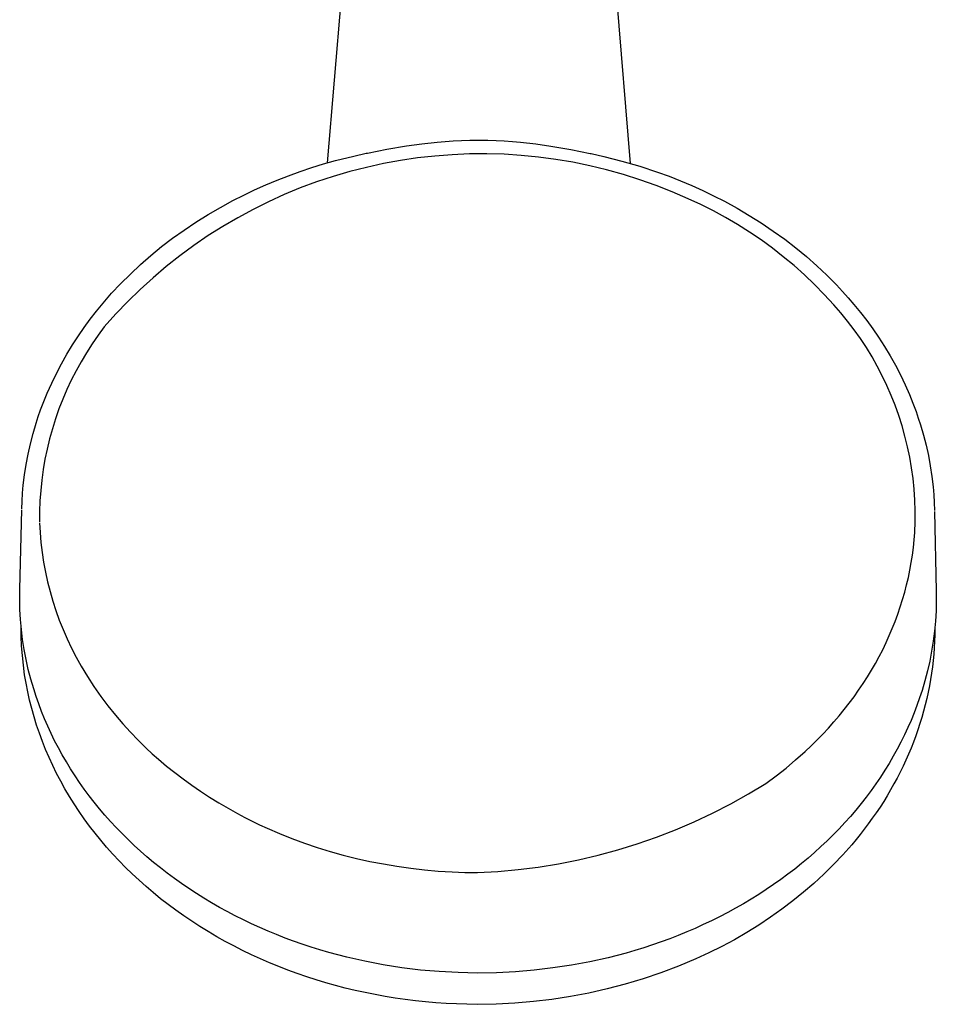
# Model space of a CAD drawing. Units: millimetres. Extents: x -299 to 194, y -782 to 788.
# Drawn here: x 93 to 194, y -782 to -674 of the extents above; entities that cross this region are included whole.
import ezdxf

# ---------------------------------------------------------------- set-up
doc = ezdxf.new("R2010")
doc.units = ezdxf.units.MM
doc.header["$MEASUREMENT"] = 0
doc.layers.add('Default', color=7, linetype='Continuous', true_color=0x000000)

msp = doc.modelspace()

# ---------------------------------------------------------------- linework, layer by layer
at = {"layer": 'Default', "color": 7, "true_color": 0xffffff}
for p, q in [((127.14, -689.43), (131.3, -640.53)), ((156.31, -640.6), (160.3, -689.49)), ((131.53, -688.36), (133.66, -687.94)), ((133.66, -687.94), (135.82, -687.58)), ((135.82, -687.58), (136.65, -687.46)), ((136.65, -687.46), (137.47, -687.35)), ((137.47, -687.35), (139.15, -687.16)), ((139.15, -687.16), (140.93, -687.02)), ((140.93, -687.02), (141.83, -686.97)), ((141.83, -686.97), (142.73, -686.95)), ((142.73, -686.95), (144.71, -686.95)), ((144.71, -686.95), (145.62, -686.98)), ((145.62, -686.98), (146.52, -687.03)), ((146.52, -687.03), (147.41, -687.1)), ((147.41, -687.1), (148.29, -687.18)), ((148.29, -687.18), (149.97, -687.37)), ((149.97, -687.37), (151.62, -687.61)), ((151.62, -687.61), (153.79, -687.98)), ((128.03, -689.19), (130.02, -688.69)), ((130.02, -688.69), (131.39, -688.39)), ((131.39, -688.39), (131.53, -688.36)), ((137.02, -688.9), (135.14, -689.18)), ((138.9, -688.69), (137.02, -688.9)), ((140.79, -688.54), (138.9, -688.69)), ((142.69, -688.46), (140.79, -688.54)), ((144.59, -688.45), (142.69, -688.46)), ((146.49, -688.5), (144.59, -688.45)), ((148.38, -688.62), (146.49, -688.5)), ((150.27, -688.81), (148.38, -688.62)), ((152.15, -689.06), (150.27, -688.81)), ((153.79, -687.98), (155.92, -688.4)), ((155.92, -688.4), (156.05, -688.43)), ((156.05, -688.43), (157.42, -688.74)), ((157.42, -688.74), (158.42, -688.98)), ((158.42, -688.98), (159.41, -689.24)), ((124.14, -690.39), (125.43, -689.96)), ((125.43, -689.96), (126.72, -689.56)), ((126.72, -689.56), (128.03, -689.19)), ((131.42, -689.93), (129.58, -690.4)), ((133.27, -689.52), (131.42, -689.93)), ((135.14, -689.18), (133.27, -689.52)), ((154.02, -689.37), (152.15, -689.06)), ((155.88, -689.75), (154.02, -689.37)), ((157.73, -690.2), (155.88, -689.75)), ((159.41, -689.24), (161.36, -689.81)), ((161.36, -689.81), (163.3, -690.45)), ((121.62, -691.33), (122.88, -690.84)), ((122.88, -690.84), (124.14, -690.39)), ((127.76, -690.93), (125.95, -691.53)), ((129.58, -690.4), (127.76, -690.93)), ((159.56, -690.71), (157.73, -690.2)), ((161.37, -691.28), (159.56, -690.71)), ((163.3, -690.45), (164.56, -690.91)), ((164.56, -690.91), (165.81, -691.41)), ((119.17, -692.39), (120.38, -691.85)), ((120.38, -691.85), (121.62, -691.33)), ((124.17, -692.19), (122.42, -692.91)), ((125.95, -691.53), (124.17, -692.19)), ((163.16, -691.92), (161.37, -691.28)), ((164.92, -692.61), (163.16, -691.92)), ((165.81, -691.41), (167.05, -691.93)), ((167.05, -691.93), (168.26, -692.47)), ((116.79, -693.56), (117.97, -692.96)), ((117.97, -692.96), (119.17, -692.39)), ((122.42, -692.91), (120.69, -693.69)), ((166.66, -693.37), (164.92, -692.61)), ((168.26, -692.47), (169.45, -693.05)), ((169.45, -693.05), (170.64, -693.65)), ((114.07, -695.09), (115.42, -694.31)), ((115.42, -694.31), (116.79, -693.56)), ((120.69, -693.69), (118.99, -694.54)), ((168.05, -694.01), (166.66, -693.37)), ((169.42, -694.69), (168.05, -694.01)), ((170.64, -693.65), (172.01, -694.4)), ((172.01, -694.4), (173.35, -695.19)), ((112.74, -695.92), (114.07, -695.09)), ((117.32, -695.44), (115.68, -696.4)), ((118.99, -694.54), (117.32, -695.44)), ((170.76, -695.42), (169.42, -694.69)), ((172.08, -696.19), (170.76, -695.42)), ((173.35, -695.19), (174.67, -696.02)), ((111.44, -696.79), (112.74, -695.92)), ((115.68, -696.4), (114.07, -697.41)), ((173.37, -697.01), (172.08, -696.19)), ((174.67, -696.02), (175.97, -696.9)), ((110.17, -697.69), (111.44, -696.79)), ((114.07, -697.41), (112.51, -698.48)), ((174.64, -697.87), (173.37, -697.01)), ((175.97, -696.9), (177.24, -697.81)), ((107.79, -699.57), (108.97, -698.61)), ((108.97, -698.61), (110.17, -697.69)), ((112.51, -698.48), (110.98, -699.61)), ((175.88, -698.77), (174.64, -697.87)), ((177.24, -697.81), (178.44, -698.73)), ((106.65, -700.57), (107.79, -699.57)), ((110.98, -699.61), (109.49, -700.78)), ((177.08, -699.71), (175.88, -698.77)), ((178.26, -700.69), (177.08, -699.71)), ((178.44, -698.73), (179.61, -699.7)), ((179.61, -699.7), (180.74, -700.7)), ((105.55, -701.61), (106.65, -700.57)), ((109.49, -700.78), (108.04, -702.01)), ((179.4, -701.7), (178.26, -700.69)), ((180.74, -700.7), (181.85, -701.74)), ((104.48, -702.68), (105.55, -701.61)), ((180.5, -702.76), (179.4, -701.7)), ((181.85, -701.74), (182.92, -702.81)), ((103.5, -703.72), (104.48, -702.68)), ((108.04, -702.01), (106.64, -703.29)), ((181.57, -703.85), (180.5, -702.76)), ((182.92, -702.81), (183.57, -703.51)), ((102.56, -704.8), (103.5, -703.72)), ((106.64, -703.29), (105.28, -704.61)), ((182.61, -704.97), (181.57, -703.85)), ((183.57, -703.51), (184.2, -704.22)), ((101.85, -705.67), (102.56, -704.8)), ((105.28, -704.61), (103.96, -705.98)), ((183.39, -705.86), (182.61, -704.97)), ((184.2, -704.22), (184.82, -704.94)), ((184.82, -704.94), (185.53, -705.81)), ((101.16, -706.55), (101.85, -705.67)), ((103.96, -705.98), (102.7, -707.4)), ((184.13, -706.78), (183.39, -705.86)), ((185.53, -705.81), (186.22, -706.7)), ((100.5, -707.46), (101.16, -706.55)), ((184.85, -707.71), (184.13, -706.78)), ((186.22, -706.7), (186.88, -707.61)), ((99.21, -709.38), (99.86, -708.38)), ((99.86, -708.38), (100.5, -707.46)), ((102.02, -708.32), (101.37, -709.26)), ((102.7, -707.4), (102.02, -708.32)), ((185.53, -708.68), (184.85, -707.71)), ((186.88, -707.61), (187.51, -708.54)), ((98.59, -710.4), (99.21, -709.38)), ((101.37, -709.26), (100.74, -710.23)), ((186.18, -709.66), (185.53, -708.68)), ((187.51, -708.54), (188.16, -709.54)), ((98.01, -711.44), (98.59, -710.4)), ((100.74, -710.23), (100.16, -711.21)), ((186.8, -710.67), (186.18, -709.66)), ((188.16, -709.54), (188.78, -710.56)), ((188.78, -710.56), (189.36, -711.6)), ((97.45, -712.5), (98.01, -711.44)), ((100.16, -711.21), (99.6, -712.21)), ((187.38, -711.7), (186.8, -710.67)), ((189.36, -711.6), (189.91, -712.66)), ((96.94, -713.57), (97.45, -712.5)), ((99.6, -712.21), (99.08, -713.23)), ((187.92, -712.75), (187.38, -711.7)), ((188.43, -713.81), (187.92, -712.75)), ((189.91, -712.66), (190.42, -713.73)), ((96.45, -714.66), (96.94, -713.57)), ((99.08, -713.23), (98.59, -714.27)), ((188.9, -714.9), (188.43, -713.81)), ((190.42, -713.73), (190.9, -714.82)), ((96.07, -715.58), (96.45, -714.66)), ((98.59, -714.27), (98.14, -715.32)), ((189.33, -715.99), (188.9, -714.9)), ((190.9, -714.82), (191.27, -715.74)), ((95.72, -716.5), (96.07, -715.58)), ((98.14, -715.32), (97.73, -716.39)), ((191.27, -715.74), (191.62, -716.67)), ((95.47, -717.23), (95.72, -716.5)), ((97.73, -716.39), (97.35, -717.47)), ((189.73, -717.11), (189.33, -715.99)), ((191.62, -716.67), (191.87, -717.39)), ((94.9, -719.07), (95.23, -717.95)), ((95.23, -717.95), (95.47, -717.23)), ((97.35, -717.47), (97.01, -718.56)), ((190.09, -718.23), (189.73, -717.11)), ((191.87, -717.39), (192.11, -718.12)), ((192.11, -718.12), (192.43, -719.24)), ((94.61, -720.19), (94.9, -719.07)), ((97.01, -718.56), (96.7, -719.67)), ((190.41, -719.37), (190.09, -718.23)), ((94.35, -721.33), (94.61, -720.19)), ((96.7, -719.67), (96.43, -720.78)), ((190.69, -720.52), (190.41, -719.37)), ((192.43, -719.24), (192.72, -720.36)), ((94.14, -722.46), (94.35, -721.33)), ((96.43, -720.78), (96.2, -721.9)), ((190.93, -721.67), (190.69, -720.52)), ((192.72, -720.36), (192.97, -721.49)), ((96.2, -721.9), (96.01, -723.03)), ((191.13, -722.84), (190.93, -721.67)), ((192.97, -721.49), (193.18, -722.63)), ((93.96, -723.6), (94.14, -722.46)), ((96.01, -723.03), (95.85, -724.17)), ((191.29, -724.01), (191.13, -722.84)), ((193.18, -722.63), (193.36, -723.77)), ((93.82, -724.75), (93.96, -723.6)), ((95.85, -724.17), (95.73, -725.31)), ((191.41, -725.18), (191.29, -724.01)), ((193.36, -723.77), (193.49, -724.92)), ((93.69, -726.47), (93.74, -725.61)), ((93.74, -725.61), (93.82, -724.75)), ((95.73, -725.31), (95.65, -726.45)), ((191.49, -726.36), (191.41, -725.18)), ((193.49, -724.92), (193.57, -725.78)), ((93.65, -727.34), (93.69, -726.47)), ((95.65, -726.45), (95.61, -727.6)), ((191.53, -727.54), (191.49, -726.36)), ((193.57, -725.78), (193.62, -726.65)), ((193.62, -726.65), (193.65, -727.51)), ((93.44, -736.12), (93.65, -727.43)), ((95.61, -727.6), (95.61, -728.74)), ((191.53, -728.72), (191.53, -727.54)), ((193.66, -727.6), (193.84, -736.3)), ((95.61, -728.86), (95.67, -729.93)), ((191.49, -729.9), (191.53, -728.72)), ((95.67, -729.93), (95.76, -731.02)), ((191.42, -730.73), (191.49, -729.9)), ((95.76, -731.02), (95.88, -732.1)), ((191.34, -731.56), (191.42, -730.73)), ((95.88, -732.1), (96.05, -733.18)), ((191.23, -732.39), (191.34, -731.56)), ((96.05, -733.18), (96.25, -734.25)), ((190.95, -734.03), (191.1, -733.21)), ((191.1, -733.21), (191.23, -732.39)), ((96.25, -734.25), (96.48, -735.32)), ((190.78, -734.85), (190.95, -734.03)), ((96.48, -735.32), (96.75, -736.37)), ((190.59, -735.66), (190.78, -734.85)), ((93.43, -737.23), (93.44, -736.12)), ((96.75, -736.37), (97.06, -737.43)), ((190.15, -737.27), (190.38, -736.47)), ((190.38, -736.47), (190.59, -735.66)), ((193.84, -736.3), (193.84, -737.4)), ((93.46, -738.34), (93.43, -737.23)), ((97.06, -737.43), (97.4, -738.47)), ((189.9, -738.07), (190.15, -737.27)), ((193.84, -737.4), (193.81, -738.51)), ((93.52, -739.44), (93.46, -738.34)), ((97.4, -738.47), (97.77, -739.51)), ((189.63, -738.86), (189.9, -738.07)), ((193.81, -738.51), (193.75, -739.61)), ((93.62, -740.54), (93.52, -739.44)), ((97.77, -739.51), (98.18, -740.53)), ((189.02, -740.43), (189.33, -739.65)), ((189.33, -739.65), (189.63, -738.86)), ((193.75, -739.61), (193.64, -740.72)), ((93.6, -741.29), (93.59, -740.24)), ((93.75, -741.64), (93.62, -740.54)), ((98.18, -740.53), (98.19, -740.55)), ((98.19, -740.55), (98.64, -741.57)), ((188.69, -741.21), (189.02, -740.43)), ((193.64, -740.72), (193.5, -741.82)), ((193.68, -740.41), (193.67, -741.12)), ((93.64, -742.34), (93.6, -741.29)), ((93.92, -742.74), (93.75, -741.64)), ((98.64, -741.57), (99.12, -742.59)), ((188.34, -741.98), (188.69, -741.21)), ((193.5, -741.82), (193.33, -742.91)), ((193.65, -741.82), (193.61, -742.53)), ((193.67, -741.12), (193.65, -741.82)), ((93.72, -743.4), (93.64, -742.34)), ((94.13, -743.83), (93.92, -742.74)), ((99.12, -742.59), (99.63, -743.58)), ((187.58, -743.5), (187.97, -742.75)), ((187.97, -742.75), (188.34, -741.98)), ((193.33, -742.91), (193.12, -744)), ((193.61, -742.53), (193.56, -743.23)), ((93.83, -744.44), (93.72, -743.4)), ((94.37, -744.91), (94.13, -743.83)), ((99.63, -743.58), (100.18, -744.56)), ((187.17, -744.26), (187.58, -743.5)), ((193.12, -744), (192.88, -745.08)), ((193.5, -743.93), (193.42, -744.63)), ((193.56, -743.23), (193.5, -743.93)), ((93.97, -745.49), (93.83, -744.44)), ((94.65, -745.98), (94.37, -744.91)), ((100.18, -744.56), (100.85, -745.69)), ((186.29, -745.74), (186.74, -745)), ((186.74, -745), (187.17, -744.26)), ((192.88, -745.08), (192.6, -746.15)), ((193.42, -744.63), (193.32, -745.33)), ((94.13, -746.42), (93.97, -745.49)), ((94.96, -747.04), (94.65, -745.98)), ((100.85, -745.69), (101.56, -746.79)), ((185.82, -746.46), (186.29, -745.74)), ((192.6, -746.15), (192.28, -747.21)), ((193.21, -746.03), (193.09, -746.72)), ((193.32, -745.33), (193.21, -746.03)), ((94.31, -747.35), (94.13, -746.42)), ((95.23, -747.87), (94.96, -747.04)), ((101.56, -746.79), (102.31, -747.86)), ((184.83, -747.9), (185.33, -747.19)), ((185.33, -747.19), (185.82, -746.46)), ((192.28, -747.21), (192.01, -748.04)), ((193.09, -746.72), (192.95, -747.42)), ((94.51, -748.28), (94.31, -747.35)), ((94.75, -749.19), (94.51, -748.28)), ((95.51, -748.69), (95.23, -747.87)), ((102.31, -747.86), (103.09, -748.91)), ((184.31, -748.6), (184.83, -747.9)), ((192.01, -748.04), (191.72, -748.86)), ((192.8, -748.11), (192.63, -748.8)), ((192.95, -747.42), (192.8, -748.11)), ((95, -750.11), (94.75, -749.19)), ((95.82, -749.51), (95.51, -748.69)), ((103.09, -748.91), (103.91, -749.93)), ((183.2, -749.99), (183.76, -749.3)), ((183.76, -749.3), (184.31, -748.6)), ((191.72, -748.86), (191.41, -749.68)), ((192.63, -748.8), (192.45, -749.48)), ((95.28, -751.01), (95, -750.11)), ((96.15, -750.32), (95.82, -749.51)), ((96.5, -751.13), (96.15, -750.32)), ((103.91, -749.93), (104.72, -750.86)), ((182.63, -750.66), (183.2, -749.99)), ((191.08, -750.49), (190.72, -751.29)), ((191.41, -749.68), (191.08, -750.49)), ((192.26, -750.17), (192.05, -750.85)), ((192.45, -749.48), (192.26, -750.17)), ((95.59, -751.91), (95.28, -751.01)), ((96.87, -751.93), (96.5, -751.13)), ((104.72, -750.86), (105.55, -751.77)), ((181.42, -751.99), (182.03, -751.33)), ((182.03, -751.33), (182.63, -750.66)), ((190.72, -751.29), (190.35, -752.09)), ((191.83, -751.53), (191.59, -752.2)), ((192.05, -750.85), (191.83, -751.53)), ((95.92, -752.8), (95.59, -751.91)), ((97.26, -752.72), (96.87, -751.93)), ((105.55, -751.77), (106.4, -752.66)), ((180.13, -753.28), (180.78, -752.64)), ((180.78, -752.64), (181.42, -751.99)), ((190.35, -752.09), (189.96, -752.88)), ((191.59, -752.2), (191.34, -752.87)), ((96.27, -753.69), (95.92, -752.8)), ((96.65, -754.57), (96.27, -753.69)), ((97.67, -753.5), (97.26, -752.72)), ((98.09, -754.27), (97.67, -753.5)), ((106.4, -752.66), (107.28, -753.52)), ((107.28, -753.52), (107.95, -754.14)), ((179.47, -753.91), (180.13, -753.28)), ((189.55, -753.66), (189.12, -754.43)), ((189.96, -752.88), (189.55, -753.66)), ((191.08, -753.54), (190.8, -754.2)), ((191.34, -752.87), (191.08, -753.54)), ((97.05, -755.44), (96.65, -754.57)), ((98.54, -755.04), (98.09, -754.27)), ((107.95, -754.14), (108.63, -754.74)), ((108.63, -754.74), (109.51, -755.49)), ((178.43, -754.83), (179.47, -753.91)), ((189.12, -754.43), (188.68, -755.2)), ((190.8, -754.2), (190.51, -754.86)), ((97.47, -756.3), (97.05, -755.44)), ((99, -755.8), (98.54, -755.04)), ((99.49, -756.55), (99, -755.8)), ((109.51, -755.49), (110.41, -756.21)), ((176.29, -756.57), (177.38, -755.72)), ((177.38, -755.72), (178.43, -754.83)), ((188.68, -755.2), (188.21, -755.95)), ((190.2, -755.52), (189.88, -756.17)), ((190.51, -754.86), (190.2, -755.52)), ((97.92, -757.15), (97.47, -756.3)), ((99.99, -757.29), (99.49, -756.55)), ((110.41, -756.21), (111.33, -756.91)), ((111.33, -756.91), (112.27, -757.6)), ((175.18, -757.39), (176.29, -756.57)), ((187.72, -756.7), (187.22, -757.44)), ((188.21, -755.95), (187.72, -756.7)), ((189.55, -756.82), (189.2, -757.46)), ((189.88, -756.17), (189.55, -756.82)), ((98.39, -757.99), (97.92, -757.15)), ((98.88, -758.83), (98.39, -757.99)), ((100.51, -758.02), (99.99, -757.29)), ((101.04, -758.75), (100.51, -758.02)), ((112.27, -757.6), (113.24, -758.26)), ((173.27, -758.54), (175.18, -757.39)), ((187.22, -757.44), (186.7, -758.17)), ((189.2, -757.46), (188.84, -758.1)), ((99.4, -759.65), (98.88, -758.83)), ((101.6, -759.46), (101.04, -758.75)), ((113.24, -758.26), (114.22, -758.9)), ((114.22, -758.9), (115.23, -759.53)), ((171.32, -759.63), (173.27, -758.54)), ((186.16, -758.9), (185.6, -759.61)), ((186.7, -758.17), (186.16, -758.9)), ((188.47, -758.74), (188.08, -759.37)), ((188.84, -758.1), (188.47, -758.74)), ((99.94, -760.47), (99.4, -759.65)), ((102.17, -760.17), (101.6, -759.46)), ((102.76, -760.86), (102.17, -760.17)), ((115.23, -759.53), (116.25, -760.12)), ((116.25, -760.12), (117.29, -760.7)), ((169.34, -760.65), (171.32, -759.63)), ((185.6, -759.61), (185.02, -760.31)), ((187.68, -759.99), (187.26, -760.61)), ((188.08, -759.37), (187.68, -759.99)), ((100.5, -761.27), (99.94, -760.47)), ((101.08, -762.06), (100.5, -761.27)), ((103.37, -761.55), (102.76, -760.86)), ((117.29, -760.7), (118.09, -761.12)), ((118.09, -761.12), (118.89, -761.52)), ((167.32, -761.59), (169.34, -760.65)), ((184.43, -761.01), (183.82, -761.69)), ((185.02, -760.31), (184.43, -761.01)), ((186.83, -761.22), (186.39, -761.83)), ((187.26, -760.61), (186.83, -761.22)), ((101.68, -762.85), (101.08, -762.06)), ((104, -762.23), (103.37, -761.55)), ((104.64, -762.89), (104, -762.23)), ((118.89, -761.52), (119.71, -761.92)), ((119.71, -761.92), (120.53, -762.29)), ((120.53, -762.29), (121.88, -762.88)), ((165.27, -762.47), (167.32, -761.59)), ((183.82, -761.69), (183.19, -762.36)), ((186.39, -761.83), (185.95, -762.41)), ((102.31, -763.62), (101.68, -762.85)), ((105.3, -763.54), (104.64, -762.89)), ((121.88, -762.88), (123.24, -763.42)), ((123.24, -763.42), (124.62, -763.93)), ((161.08, -764.01), (163.19, -763.27)), ((163.19, -763.27), (165.27, -762.47)), ((182.55, -763.03), (181.89, -763.68)), ((183.19, -762.36), (182.55, -763.03)), ((185.51, -762.99), (185.05, -763.55)), ((185.95, -762.41), (185.51, -762.99)), ((102.95, -764.38), (102.31, -763.62)), ((103.62, -765.13), (102.95, -764.38)), ((105.97, -764.19), (105.3, -763.54)), ((106.66, -764.82), (105.97, -764.19)), ((124.62, -763.93), (126.02, -764.4)), ((126.02, -764.4), (127.44, -764.84)), ((158.95, -764.66), (161.08, -764.01)), ((181.21, -764.32), (180.51, -764.95)), ((181.89, -763.68), (181.21, -764.32)), ((184.58, -764.11), (183.61, -765.21)), ((185.05, -763.55), (184.58, -764.11)), ((104.31, -765.87), (103.62, -765.13)), ((107.37, -765.44), (106.66, -764.82)), ((108.1, -766.05), (107.37, -765.44)), ((127.44, -764.84), (128.88, -765.24)), ((128.88, -765.24), (130.33, -765.61)), ((154.63, -765.76), (156.8, -765.25)), ((156.8, -765.25), (158.95, -764.66)), ((179.8, -765.57), (179.08, -766.17)), ((180.51, -764.95), (179.8, -765.57)), ((183.61, -765.21), (182.59, -766.28)), ((105.02, -766.59), (104.31, -765.87)), ((105.75, -767.3), (105.02, -766.59)), ((108.84, -766.65), (108.1, -766.05)), ((109.59, -767.23), (108.84, -766.65)), ((130.33, -765.61), (131.79, -765.93)), ((131.79, -765.93), (133.27, -766.22)), ((133.27, -766.22), (134.76, -766.47)), ((134.76, -766.47), (136.26, -766.68)), ((148.03, -766.83), (150.24, -766.55)), ((150.24, -766.55), (152.44, -766.19)), ((152.44, -766.19), (154.63, -765.76)), ((179.08, -766.17), (178.33, -766.77)), ((182.59, -766.28), (181.53, -767.32)), ((106.5, -768), (105.75, -767.3)), ((110.37, -767.81), (109.59, -767.23)), ((136.26, -766.68), (137.76, -766.86)), ((137.76, -766.86), (139.27, -766.99)), ((139.27, -766.99), (140.79, -767.09)), ((140.79, -767.09), (142.19, -767.14)), ((142.19, -767.14), (143.58, -767.16)), ((143.58, -767.16), (145.81, -767.03)), ((145.81, -767.03), (148.03, -766.83)), ((177.57, -767.35), (176.8, -767.92)), ((178.33, -766.77), (177.57, -767.35)), ((181.53, -767.32), (180.44, -768.34)), ((107.27, -768.69), (106.5, -768)), ((108.06, -769.36), (107.27, -768.69)), ((111.15, -768.37), (110.37, -767.81)), ((111.96, -768.91), (111.15, -768.37)), ((176.01, -768.48), (175.21, -769.02)), ((176.8, -767.92), (176.01, -768.48)), ((180.44, -768.34), (179.3, -769.32)), ((108.87, -770.02), (108.06, -769.36)), ((112.78, -769.45), (111.96, -768.91)), ((113.61, -769.97), (112.78, -769.45)), ((174.39, -769.56), (173.55, -770.07)), ((175.21, -769.02), (174.39, -769.56)), ((179.3, -769.32), (178.13, -770.26)), ((109.7, -770.66), (108.87, -770.02)), ((110.55, -771.29), (109.7, -770.66)), ((114.45, -770.48), (113.61, -769.97)), ((115.3, -770.97), (114.45, -770.48)), ((116.17, -771.44), (115.3, -770.97)), ((172.71, -770.58), (171.85, -771.06)), ((173.55, -770.07), (172.71, -770.58)), ((178.13, -770.26), (176.92, -771.18)), ((111.41, -771.9), (110.55, -771.29)), ((112.29, -772.5), (111.41, -771.9)), ((117.04, -771.9), (116.17, -771.44)), ((117.93, -772.34), (117.04, -771.9)), ((170.11, -771.99), (169.22, -772.43)), ((170.99, -771.53), (170.11, -771.99)), ((171.85, -771.06), (170.99, -771.53)), ((176.92, -771.18), (175.67, -772.06)), ((113.18, -773.08), (112.29, -772.5)), ((114.09, -773.63), (113.18, -773.08)), ((118.83, -772.77), (117.93, -772.34)), ((119.73, -773.18), (118.83, -772.77)), ((168.32, -772.86), (167.42, -773.27)), ((169.22, -772.43), (168.32, -772.86)), ((174.39, -772.91), (173.08, -773.73)), ((175.67, -772.06), (174.39, -772.91)), ((115.01, -774.18), (114.09, -773.63)), ((115.94, -774.7), (115.01, -774.18)), ((120.65, -773.58), (119.73, -773.18)), ((121.57, -773.96), (120.65, -773.58)), ((122.5, -774.33), (121.57, -773.96)), ((165.58, -774.04), (164.64, -774.4)), ((166.5, -773.66), (165.58, -774.04)), ((167.42, -773.27), (166.5, -773.66)), ((173.08, -773.73), (171.73, -774.51)), ((116.89, -775.2), (115.94, -774.7)), ((117.85, -775.69), (116.89, -775.2)), ((123.44, -774.68), (122.5, -774.33)), ((124.39, -775.01), (123.44, -774.68)), ((125.35, -775.33), (124.39, -775.01)), ((162.75, -775.08), (161.79, -775.39)), ((163.7, -774.75), (162.75, -775.08)), ((164.64, -774.4), (163.7, -774.75)), ((170.35, -775.25), (168.93, -775.95)), ((171.73, -774.51), (170.35, -775.25)), ((118.82, -776.16), (117.85, -775.69)), ((119.8, -776.61), (118.82, -776.16)), ((126.32, -775.63), (125.35, -775.33)), ((127.29, -775.91), (126.32, -775.63)), ((129.25, -776.43), (127.29, -775.91)), ((159.85, -775.97), (157.89, -776.48)), ((160.82, -775.69), (159.85, -775.97)), ((161.79, -775.39), (160.82, -775.69)), ((168.93, -775.95), (167.49, -776.62)), ((120.79, -777.04), (119.8, -776.61)), ((121.8, -777.45), (120.79, -777.04)), ((131.24, -776.88), (129.25, -776.43)), ((133.25, -777.27), (131.24, -776.88)), ((135.28, -777.59), (133.25, -777.27)), ((153.88, -777.3), (151.85, -777.61)), ((155.9, -776.93), (153.88, -777.3)), ((157.89, -776.48), (155.9, -776.93)), ((165.6, -777.42), (163.68, -778.14)), ((167.49, -776.62), (165.6, -777.42)), ((122.82, -777.85), (121.8, -777.45)), ((123.84, -778.22), (122.82, -777.85)), ((124.88, -778.58), (123.84, -778.22)), ((137.33, -777.83), (135.28, -777.59)), ((139.4, -778.01), (137.33, -777.83)), ((141.48, -778.12), (139.4, -778.01)), ((143.57, -778.16), (141.48, -778.12)), ((145.65, -778.13), (143.57, -778.16)), ((147.73, -778.03), (145.65, -778.13)), ((149.8, -777.86), (147.73, -778.03)), ((151.85, -777.61), (149.8, -777.86)), ((163.68, -778.14), (161.74, -778.8)), ((125.92, -778.91), (124.88, -778.58)), ((126.97, -779.23), (125.92, -778.91)), ((128.03, -779.53), (126.97, -779.23)), ((129.1, -779.81), (128.03, -779.53)), ((159.77, -779.39), (157.79, -779.91)), ((161.74, -778.8), (159.77, -779.39)), ((130.18, -780.07), (129.1, -779.81)), ((131.27, -780.3), (130.18, -780.07)), ((132.36, -780.52), (131.27, -780.3)), ((133.46, -780.72), (132.36, -780.52)), ((155.79, -780.36), (153.77, -780.74)), ((157.79, -779.91), (155.79, -780.36)), ((134.56, -780.9), (133.46, -780.72)), ((135.67, -781.06), (134.56, -780.9)), ((136.78, -781.2), (135.67, -781.06)), ((137.9, -781.31), (136.78, -781.2)), ((139.03, -781.41), (137.9, -781.31)), ((140.16, -781.49), (139.03, -781.41)), ((141.29, -781.54), (140.16, -781.49)), ((142.42, -781.57), (141.29, -781.54)), ((143.56, -781.59), (142.42, -781.57)), ((145.61, -781.56), (143.56, -781.59)), ((147.66, -781.46), (145.61, -781.56)), ((149.71, -781.29), (147.66, -781.46)), ((151.74, -781.05), (149.71, -781.29)), ((153.77, -780.74), (151.74, -781.05))]:
    msp.add_line(p, q, dxfattribs=at)

doc.saveas('drawing.dxf')
